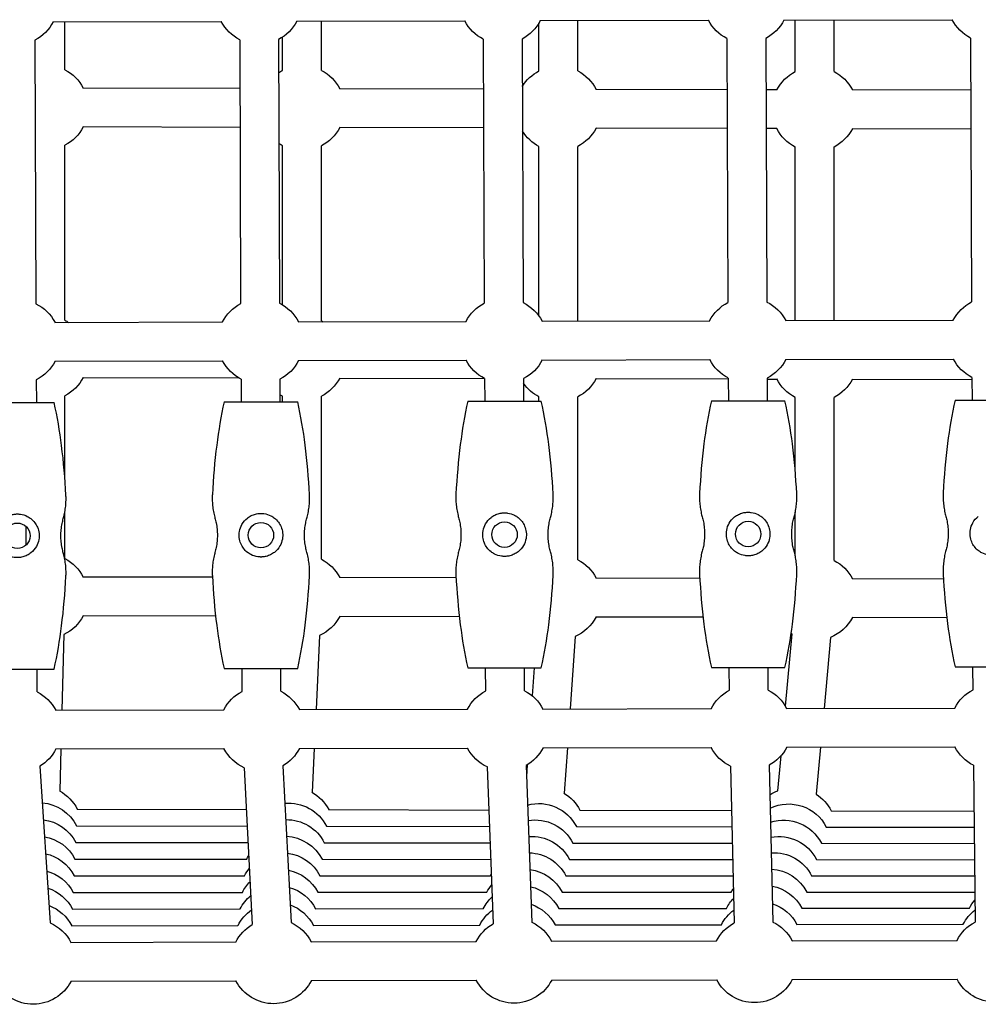
# Model space of a CAD drawing. Units: millimetres. Extents: x -7616 to 4695, y -4715 to 3116.
# Drawn here: x -2988 to -2593, y -691 to -285 of the extents above; entities that cross this region are included whole.
import ezdxf

# ---------------------------------------------------------------- set-up
doc = ezdxf.new("R2010")
doc.units = ezdxf.units.MM
doc.layers.add('BSF_2D', color=254, linetype='Continuous')

# ---------------------------------------------------------------- blocks, each defined once
blk = doc.blocks.new('Berliner_WaggaWagga-01_SON1107_Baldes_2D_Block')
at = {"layer": 'BSF_2D'}
for p, q in [((-2974.61, -285.66), (-2905.26, -285.5)), ((-2969.76, -305.45), (-2969.76, -285.65)), ((-2874.13, -285.43), (-2804.77, -285.26)), ((-2863.95, -305.7), (-2863.95, -285.4)), ((-2774.19, -305.94), (-2774.19, -286.18)), ((-2773.64, -285.19), (-2704.27, -285.03)), ((-2758.19, -305.94), (-2758.19, -285.15)), ((-2673.14, -284.95), (-2603.76, -284.79)), ((-2668.47, -306.18), (-2668.47, -284.94)), ((-2652.47, -306.18), (-2652.47, -284.91)), ((-2879.95, -305.7), (-2879.95, -291.99)), ((-2596.16, -292.35), (-2595.75, -401.22)), ((-2982.13, -293.23), (-2981.72, -401.97)), ((-2897.66, -293.06), (-2897.25, -401.93)), ((-2881.66, -293), (-2881.25, -401.73)), ((-2797.17, -292.82), (-2796.76, -401.69)), ((-2781.17, -292.76), (-2780.76, -401.5)), ((-2696.67, -292.58), (-2696.26, -401.45)), ((-2680.67, -292.53), (-2680.26, -401.26)), ((-2897.58, -313.2), (-2962.2, -313.05)), ((-2797.09, -313.43), (-2856.39, -313.3)), ((-2696.59, -313.66), (-2750.64, -313.54)), ((-2676.02, -313.71), (-2680.59, -313.7)), ((-2596.08, -313.89), (-2644.93, -313.78)), ((-2897.52, -329.2), (-2962.23, -329.05)), ((-2797.03, -329.43), (-2856.43, -329.3)), ((-2696.53, -329.66), (-2750.67, -329.54)), ((-2676.06, -329.71), (-2680.53, -329.7)), ((-2596.02, -329.89), (-2644.97, -329.78)), ((-2969.76, -408.78), (-2969.76, -336.58)), ((-2879.95, -402.43), (-2879.95, -336.82)), ((-2863.95, -409.03), (-2863.95, -336.82)), ((-2774.19, -407.06), (-2774.19, -337.07)), ((-2758.19, -409.15), (-2758.19, -337.07)), ((-2668.47, -408.94), (-2668.47, -337.31)), ((-2652.47, -408.91), (-2652.47, -337.31)), ((-2973.85, -409.66), (-2904.77, -409.5)), ((-2873.37, -409.42), (-2804.29, -409.26)), ((-2772.88, -409.19), (-2703.78, -409.03)), ((-2672.38, -408.95), (-2603.27, -408.79)), ((-2973.81, -425.66), (-2904.74, -425.5)), ((-2873.34, -425.42), (-2804.25, -425.26)), ((-2772.85, -425.19), (-2703.75, -425.03)), ((-2672.35, -424.95), (-2603.24, -424.79)), ((-2981.56, -433.34), (-2981.5, -442.7)), ((-2962.23, -432.39), (-2898.09, -432.53)), ((-2897.09, -433.08), (-2897.03, -442.46)), ((-2881.09, -433.11), (-2881.03, -442.46)), ((-2856.43, -432.63), (-2796.75, -432.77)), ((-2796.6, -432.84), (-2796.54, -442.22)), ((-2780.6, -432.87), (-2780.54, -442.22)), ((-2750.67, -432.87), (-2696.1, -433)), ((-2696.1, -432.61), (-2696.04, -441.99)), ((-2680.1, -432.63), (-2680.04, -441.99)), ((-2680.09, -433.03), (-2676.06, -433.04)), ((-2644.97, -433.12), (-2595.58, -433.23)), ((-2595.59, -432.37), (-2595.53, -441.75)), ((-3004.54, -442.7), (-2974.19, -442.7)), ((-2969.76, -474.07), (-2969.76, -439.91)), ((-2904.06, -442.46), (-2873.72, -442.46)), ((-2879.95, -442.46), (-2879.95, -440.16)), ((-2863.95, -507.36), (-2863.95, -440.16)), ((-2803.58, -442.22), (-2773.23, -442.22)), ((-2774.19, -442.22), (-2774.19, -440.4)), ((-2758.19, -507.61), (-2758.19, -440.4)), ((-2703.07, -441.99), (-2672.73, -441.99)), ((-2668.47, -471.12), (-2668.47, -440.64)), ((-2652.47, -507.85), (-2652.47, -440.64)), ((-2602.56, -441.75), (-2572.22, -441.75)), ((-2969.76, -507.12), (-2969.76, -487.81)), ((-2668.47, -505.98), (-2668.47, -488)), ((-2985.76, -501.51), (-2985.76, -493.88)), ((-2908.9, -514.84), (-2962.2, -514.72)), ((-2808.39, -515.07), (-2856.39, -514.96)), ((-2707.86, -515.3), (-2750.64, -515.21)), ((-2607.32, -515.54), (-2644.93, -515.45)), ((-2907.59, -530.84), (-2962.23, -530.72)), ((-2807.05, -531.08), (-2856.43, -530.96)), ((-2706.49, -531.31), (-2750.67, -531.21)), ((-2605.93, -531.54), (-2644.97, -531.45)), ((-2970.16, -538.39), (-2970.97, -569.65)), ((-2864.7, -538.8), (-2866.17, -569.41)), ((-2759.29, -539.21), (-2761.37, -569.16)), ((-2669.85, -538.15), (-2672.58, -568.01)), ((-2653.92, -539.61), (-2656.6, -568.92)), ((-2803.58, -552.22), (-2773.23, -552.22)), ((-2796.16, -561.69), (-2796.2, -552.22)), ((-2780.16, -561.63), (-2780.2, -552.22)), ((-2776.23, -552.22), (-2777.03, -563.67)), ((-2703.07, -551.99), (-2672.73, -551.99)), ((-2695.66, -561.45), (-2695.7, -551.99)), ((-2679.66, -561.39), (-2679.7, -551.99)), ((-2602.56, -551.75), (-2572.22, -551.75)), ((-2595.15, -561.22), (-2595.18, -551.75)), ((-3004.54, -552.7), (-2974.19, -552.7)), ((-2981.13, -562.1), (-2981.16, -552.7)), ((-2904.06, -552.46), (-2873.72, -552.46)), ((-2896.65, -561.93), (-2896.69, -552.46)), ((-2880.65, -561.87), (-2880.69, -552.46)), ((-2973.52, -569.66), (-2904.17, -569.5)), ((-2873.05, -569.42), (-2803.68, -569.26)), ((-2772.56, -569.19), (-2703.18, -569.02)), ((-2672.06, -568.95), (-2602.67, -568.79)), ((-2672.02, -584.95), (-2602.64, -584.79)), ((-2658.06, -584.92), (-2659.84, -604.35)), ((-2973.48, -585.66), (-2904.13, -585.5)), ((-2971.39, -585.65), (-2971.84, -603.05)), ((-2873.01, -585.42), (-2803.65, -585.26)), ((-2866.93, -585.41), (-2867.8, -603.48)), ((-2772.52, -585.19), (-2703.15, -585.02)), ((-2762.49, -585.16), (-2763.8, -603.91)), ((-2674.46, -588.54), (-2675.77, -602.9)), ((-2980.07, -592.7), (-2975.83, -657.43)), ((-2879.8, -592.59), (-2876.47, -657.3)), ((-2779.53, -592.48), (-2777.1, -657.18)), ((-2779.02, -592.18), (-2779.35, -597.03)), ((-2695.23, -592.74), (-2693.71, -657.44)), ((-2679.24, -592.36), (-2677.71, -657.06)), ((-2594.94, -592.39), (-2594.32, -657.1)), ((-2895.78, -593.42), (-2892.45, -658.13)), ((-2795.51, -593.08), (-2793.08, -657.78)), ((-2964.67, -610.44), (-2894.9, -610.6)), ((-2860.97, -610.68), (-2794.85, -610.83)), ((-2757.3, -610.92), (-2694.8, -611.06)), ((-2653.67, -611.16), (-2594.76, -611.3)), ((-2964.99, -617.32), (-2894.54, -617.45)), ((-2861.86, -617.5), (-2794.59, -617.62)), ((-2758.76, -617.69), (-2694.64, -617.8)), ((-2655.68, -617.87), (-2594.69, -617.97)), ((-2965.31, -624.2), (-2894.19, -624.29)), ((-2862.75, -624.32), (-2794.34, -624.41)), ((-2760.21, -624.45), (-2694.48, -624.53)), ((-2657.69, -624.57), (-2594.63, -624.65)), ((-2965.63, -631.08), (-2894.77, -631.12)), ((-2863.64, -631.15), (-2794.08, -631.19)), ((-2761.67, -631.21), (-2694.32, -631.25)), ((-2659.71, -631.28), (-2594.57, -631.32)), ((-2965.95, -637.94), (-2895.66, -637.96)), ((-2864.54, -637.97), (-2794.25, -637.97)), ((-2763.13, -637.97), (-2694.17, -637.96)), ((-2661.72, -637.97), (-2594.5, -637.98)), ((-2966.28, -644.87), (-2896.56, -644.81)), ((-2865.43, -644.79), (-2795.71, -644.76)), ((-2764.58, -644.74), (-2694.87, -644.71)), ((-2663.75, -644.69), (-2594.44, -644.66)), ((-2966.6, -651.72), (-2897.45, -651.64)), ((-2866.33, -651.61), (-2797.17, -651.53)), ((-2766.04, -651.5), (-2696.89, -651.42)), ((-2665.76, -651.39), (-2596.61, -651.31)), ((-2667.78, -658.09), (-2599.19, -657.98)), ((-2966.93, -658.59), (-2898.35, -658.48)), ((-2867.22, -658.43), (-2798.63, -658.31)), ((-2767.51, -658.26), (-2698.91, -658.15)), ((-2967.25, -665.44), (-2899.24, -665.28)), ((-2868.11, -665.21), (-2800.08, -665.06)), ((-2768.96, -664.99), (-2700.92, -664.84)), ((-2669.79, -664.77), (-2601.75, -664.61)), ((-2967.22, -681.44), (-2899.2, -681.28)), ((-2868.08, -681.21), (-2800.05, -681.06)), ((-2768.92, -680.99), (-2700.88, -680.84)), ((-2669.76, -680.77), (-2601.71, -680.61))]:
    blk.add_line(p, q, dxfattribs=at)
for centre in [(-2989.37, -497.7), (-2888.89, -497.46), (-2788.4, -497.22), (-2687.9, -496.99)]:
    blk.add_circle(centre, 5.25, dxfattribs=at)
at = {"layer": 'BSF_2D', "extrusion": (0, 0, -1)}
for centre, start, end in [((2990.19, -277.7), 207.0207, 242.5827), ((2990.19, -277.7), 207.0207, 242.5827), ((2990.19, -277.7), 207.0207, 242.5827), ((2889.72, -277.46), 296.9884, 332.6625), ((2889.72, -277.46), 296.9884, 332.6625), ((2889.72, -277.46), 296.9884, 332.6625), ((2889.72, -277.46), 207.0385, 242.5827), ((2889.72, -277.46), 207.0385, 242.5827), ((2889.72, -277.46), 207.0385, 242.5827), ((2789.23, -277.23), 296.9884, 332.6625), ((2789.23, -277.23), 296.9884, 332.6625), ((2789.23, -277.23), 296.9884, 332.6625), ((2789.23, -277.23), 207.0521, 242.5827), ((2789.23, -277.23), 207.0521, 242.5827), ((2789.23, -277.23), 207.0521, 242.5827), ((2688.72, -276.99), 296.9884, 332.6625), ((2688.72, -276.99), 296.9884, 332.6625), ((2688.72, -276.99), 296.9884, 332.6625), ((2688.72, -276.99), 207.0616, 242.5827), ((2688.72, -276.99), 207.0616, 242.5827), ((2688.72, -276.99), 207.0616, 242.5827), ((2588.21, -276.75), 296.9884, 332.6625), ((2588.21, -276.75), 296.9884, 332.6625), ((2588.21, -276.75), 296.9884, 332.6625), ((2977.76, -321.02), 117.2029, 152.929), ((2871.95, -321.26), 56.5164, 62.7971), ((2871.95, -321.26), 117.2029, 152.929), ((2766.19, -321.5), 31.5842, 62.7971), ((2766.19, -321.5), 117.2029, 152.929), ((2660.47, -321.75), 27.0976, 62.7971), ((2660.47, -321.75), 117.2029, 152.929), ((2977.76, -321.02), 207.3348, 242.7971), ((2871.95, -321.26), 207.3348, 242.7971), ((2766.19, -321.5), 297.2029, 327.9869), ((2766.19, -321.5), 207.3348, 242.7971), ((2660.47, -321.75), 297.2029, 333.1662), ((2660.47, -321.75), 207.3348, 242.7971), ((2871.95, -321.26), 297.2029, 303.0547), ((2989.39, -417.7), 115.9905, 152.7102), ((2989.39, -417.7), 115.9905, 152.7102), ((2889.19, -417.46), 27.0683, 62.5827), ((2888.92, -417.46), 115.9905, 152.6924), ((2888.92, -417.46), 115.9905, 152.6924), ((2788.7, -417.23), 27.0683, 62.5827), ((2788.43, -417.22), 115.9905, 152.6788), ((2788.43, -417.22), 115.9905, 152.6788), ((2688.2, -416.99), 27.0666, 62.5827), ((2687.93, -416.99), 115.9905, 152.6693), ((2687.93, -416.99), 115.9905, 152.6693), ((2587.69, -416.75), 27.0605, 62.5827), ((2977.76, -424.35), 117.2029, 122.8451), ((2871.95, -424.59), 117.2029, 119.7559), ((2989.39, -417.7), 207.0207, 243.418), ((2989.39, -417.7), 207.0207, 243.418), ((2889.19, -417.46), 296.8258, 332.6625), ((2888.92, -417.46), 207.0385, 243.418), ((2888.92, -417.46), 207.0385, 243.418), ((2788.7, -417.23), 296.8258, 332.6625), ((2788.43, -417.22), 207.0521, 243.418), ((2788.43, -417.22), 207.0521, 243.418), ((2688.2, -416.99), 296.8258, 332.6643), ((2687.93, -416.99), 207.0616, 243.418), ((2687.93, -416.99), 207.0616, 243.418), ((2587.69, -416.75), 296.8258, 332.6704), ((2977.76, -424.35), 207.3348, 242.7971), ((2871.95, -424.59), 207.3348, 242.7971), ((2766.19, -424.84), 207.3348, 242.7971), ((2660.47, -425.08), 297.2029, 333.1662), ((2660.47, -425.08), 207.3348, 242.7971), ((2766.19, -424.84), 297.2029, 325.369), ((2871.95, -424.59), 297.2029, 301.3115), ((2977.76, -522.68), 117.2029, 152.929), ((2977.76, -522.68), 117.2029, 152.929), ((2977.76, -522.68), 117.2029, 152.929), ((2871.95, -522.93), 117.2029, 152.929), ((2871.95, -522.93), 117.2029, 152.929), ((2871.95, -522.93), 117.2029, 152.929), ((2766.19, -523.17), 117.2029, 152.929), ((2766.19, -523.17), 117.2029, 152.929), ((2766.19, -523.17), 117.2029, 152.929), ((2660.47, -523.41), 117.2029, 152.929), ((2660.47, -523.41), 117.2029, 152.929), ((2660.47, -523.41), 117.2029, 152.929), ((2977.76, -522.68), 207.3348, 244.2778), ((2977.76, -522.68), 207.3348, 244.2778), ((2977.76, -522.68), 207.3348, 244.2778), ((2871.95, -522.93), 207.3348, 245.5363), ((2871.95, -522.93), 207.3348, 245.5363), ((2871.95, -522.93), 207.3348, 245.5363), ((2766.19, -523.17), 207.3348, 246.784), ((2766.19, -523.17), 207.3348, 246.784), ((2766.19, -523.17), 207.3348, 246.784), ((2660.47, -523.41), 207.3348, 248.018), ((2660.47, -523.41), 207.3348, 248.018), ((2660.47, -523.41), 207.3348, 248.018), ((2660.47, -523.41), 302.4238, 303.6633), ((2660.47, -523.41), 302.4238, 303.6633), ((2660.47, -523.41), 302.4238, 303.6633), ((2989.07, -577.7), 116.9884, 152.7102), ((2989.07, -577.7), 116.9884, 152.7102), ((2989.07, -577.7), 116.9884, 152.7102), ((2888.59, -577.46), 27.0683, 62.5827), ((2888.59, -577.46), 27.0683, 62.5827), ((2888.59, -577.46), 27.0683, 62.5827), ((2888.59, -577.46), 116.9884, 152.6924), ((2888.59, -577.46), 116.9884, 152.6924), ((2888.59, -577.46), 116.9884, 152.6924), ((2788.1, -577.22), 27.0683, 62.5827), ((2788.1, -577.22), 27.0683, 62.5827), ((2788.1, -577.22), 27.0683, 62.5827), ((2788.1, -577.22), 116.9884, 152.6788), ((2788.1, -577.22), 116.9884, 152.6788), ((2788.1, -577.22), 116.9884, 152.6788), ((2687.6, -576.99), 27.0683, 62.5827), ((2687.6, -576.99), 27.0683, 62.5827), ((2687.6, -576.99), 27.0683, 62.5827), ((2687.6, -576.99), 116.9884, 152.6693), ((2687.6, -576.99), 116.9884, 152.6693), ((2687.6, -576.99), 116.9884, 152.6693), ((2587.09, -576.75), 27.0683, 62.5827), ((2587.09, -576.75), 27.0683, 62.5827), ((2587.09, -576.75), 27.0683, 62.5827), ((2587.09, -576.75), 296.5868, 332.6625), ((2587.09, -576.75), 296.5868, 332.6625), ((2587.09, -576.75), 296.5868, 332.6625), ((2989.07, -577.7), 207.0207, 239.1291), ((2989.07, -577.7), 207.0207, 239.1291), ((2989.07, -577.7), 207.0207, 239.1291), ((2888.59, -577.46), 294.1818, 332.6625), ((2888.59, -577.46), 294.1818, 332.6625), ((2888.59, -577.46), 294.1818, 332.6625), ((2888.59, -577.46), 207.0385, 239.9219), ((2888.59, -577.46), 207.0385, 239.9219), ((2888.59, -577.46), 207.0385, 239.9219), ((2788.1, -577.22), 294.983, 332.6625), ((2788.1, -577.22), 294.983, 332.6625), ((2788.1, -577.22), 294.983, 332.6625), ((2788.1, -577.22), 207.0521, 240.7161), ((2788.1, -577.22), 207.0521, 240.7161), ((2788.1, -577.22), 207.0521, 240.7161), ((2687.6, -576.99), 295.7847, 332.6625), ((2687.6, -576.99), 295.7847, 332.6625), ((2687.6, -576.99), 295.7847, 332.6625), ((2687.6, -576.99), 207.0616, 241.5115), ((2687.6, -576.99), 207.0616, 241.5115), ((2687.6, -576.99), 207.0616, 241.5115), ((2980.24, -618.4), 118.2549, 152.9299), ((2980.24, -618.4), 118.2549, 152.9299), ((2980.24, -618.4), 118.2549, 152.9299), ((2876.53, -618.64), 119.5695, 152.9299), ((2876.53, -618.64), 119.5695, 152.9299), ((2876.53, -618.64), 119.5695, 152.9299), ((2772.86, -618.88), 120.887, 152.9299), ((2772.86, -618.88), 120.887, 152.9299), ((2772.86, -618.88), 120.887, 152.9299), ((2669.22, -619.12), 56.2245, 68.2432), ((2669.22, -619.12), 56.2245, 68.2432), ((2669.22, -619.12), 56.2245, 68.2432), ((2669.22, -619.12), 122.1987, 152.9299), ((2669.22, -619.12), 122.1987, 152.9299), ((2669.22, -619.12), 122.1987, 152.9299), ((2980.56, -625.29), 94.8526, 152.8991), ((2877.42, -625.48), 84.8075, 152.8986), ((2774.32, -625.66), 74.7689, 152.8981), ((2671.24, -625.84), 64.3251, 152.8976), ((2673.25, -632.55), 71.9302, 152.8655), ((2980.88, -632.18), 97.4109, 152.8671), ((2878.32, -632.31), 88.8737, 152.8665), ((2775.77, -632.43), 80.4598, 152.866), ((2777.23, -639.2), 86.0785, 152.8338), ((2675.27, -639.27), 79.2426, 152.8333), ((2981.2, -639.07), 99.9919, 152.8348), ((2879.21, -639.14), 92.9492, 152.8343), ((2981.52, -645.94), 102.5943, 152.8126), ((2880.1, -645.96), 97.0546, 152.8016), ((2778.69, -645.97), 91.6794, 152.7915), ((2677.28, -645.96), 86.3834, 152.8101), ((2879.21, -639.14), 27.2223, 32.8053), ((2981.84, -652.88), 105.2619, 152.7506), ((2880.1, -645.96), 27.2105, 39.2701), ((2880.99, -652.8), 101.2151, 152.7697), ((2778.69, -645.97), 27.1949, 29.9097), ((2780.14, -652.75), 97.3227, 152.7694), ((2679.3, -652.7), 93.5344, 152.769), ((2880.99, -652.8), 27.1543, 45.0157), ((2780.14, -652.75), 27.1735, 39.2852), ((2982.16, -659.73), 107.9345, 152.7409), ((2881.88, -659.62), 105.4492, 152.7359), ((2781.6, -659.52), 103.0511, 152.7346), ((2679.3, -652.7), 27.1671, 32.641), ((2681.32, -659.41), 100.7273, 152.7342), ((2881.88, -659.62), 27.1414, 50.2764), ((2781.6, -659.52), 27.1409, 47.1516), ((2783.06, -666.29), 108.9458, 152.7038), ((2681.32, -659.41), 27.1401, 43.8168), ((2683.33, -666.12), 108.1302, 152.7005), ((2581.04, -659.3), 27.1362, 40.2022), ((2982.48, -666.62), 110.6737, 152.7225), ((2882.77, -666.45), 27.1076, 55.2004), ((2882.77, -666.45), 109.7929, 152.7111), ((2783.06, -666.29), 27.1071, 54.1836), ((2683.33, -666.12), 27.1067, 53.1431), ((2583.61, -665.95), 27.1062, 52.0756), ((2982.8, -673.47), 113.4583, 152.7141), ((2982.8, -673.47), 113.4583, 152.7141), ((2982.8, -673.47), 113.4583, 152.7141), ((2883.66, -673.25), 114.2547, 152.6966), ((2883.66, -673.25), 114.2547, 152.6966), ((2883.66, -673.25), 114.2547, 152.6966), ((2784.51, -673.02), 27.0739, 60.6466), ((2784.51, -673.02), 27.0739, 60.6466), ((2784.51, -673.02), 27.0739, 60.6466), ((2784.51, -673.02), 115.0524, 152.6832), ((2784.51, -673.02), 115.0524, 152.6832), ((2784.51, -673.02), 115.0524, 152.6832), ((2685.34, -672.8), 27.0739, 61.4452), ((2685.34, -672.8), 27.0739, 61.4452), ((2685.34, -672.8), 27.0739, 61.4452), ((2685.34, -672.8), 115.851, 152.6741), ((2685.34, -672.8), 115.851, 152.6741), ((2685.34, -672.8), 115.851, 152.6741), ((2586.17, -672.58), 27.0739, 62.2443), ((2586.17, -672.58), 27.0739, 62.2443), ((2586.17, -672.58), 27.0739, 62.2443), ((2883.66, -673.25), 27.0739, 59.849), ((2883.66, -673.25), 27.0739, 59.849), ((2883.66, -673.25), 27.0739, 59.849), ((2982.8, -673.47), 207.0278, 332.6681), ((2982.8, -673.47), 207.0278, 332.6681), ((2982.8, -673.47), 207.0278, 332.6681), ((2883.66, -673.25), 207.0454, 332.6681), ((2883.66, -673.25), 207.0454, 332.6681), ((2883.66, -673.25), 207.0454, 332.6681), ((2784.51, -673.02), 207.0587, 332.6681), ((2784.51, -673.02), 207.0587, 332.6681), ((2784.51, -673.02), 207.0587, 332.6681), ((2685.34, -672.8), 207.0679, 332.6681), ((2685.34, -672.8), 207.0679, 332.6681), ((2685.34, -672.8), 207.0679, 332.6681), ((2586.17, -672.58), 207.0729, 332.6681), ((2586.17, -672.58), 207.0729, 332.6681), ((2586.17, -672.58), 207.0729, 332.6681)]:
    blk.add_arc(centre, 17.5, start, end, dxfattribs=at)
at = {"layer": 'BSF_2D'}
for points, knots in [([(-2969.33, -480.91), (-2969.68, -474.13), (-2970.27, -467.24), (-2971.88, -454.59), (-2972.88, -448.5), (-2974.19, -442.7)], [-38.1421, -38.1421, -38.1421, -38.1421, -17.848403, -17.848403, 0, 0, 0, 0]), ([(-2904.06, -442.46), (-2905.38, -448.26), (-2906.38, -454.36), (-2907.99, -467), (-2908.58, -473.89), (-2908.93, -480.68)], [-38.306077, -38.306077, -38.306077, -38.306077, -20.379413, -20.379413, 0, 0, 0, 0]), ([(-2868.85, -480.68), (-2869.21, -473.89), (-2869.79, -467), (-2871.4, -454.36), (-2872.41, -448.26), (-2873.72, -442.46)], [-38.1421, -38.1421, -38.1421, -38.1421, -17.848403, -17.848403, 0, 0, 0, 0]), ([(-2803.58, -442.22), (-2804.89, -448.03), (-2805.89, -454.12), (-2807.5, -466.77), (-2808.09, -473.66), (-2808.44, -480.44)], [-38.306077, -38.306077, -38.306077, -38.306077, -20.379413, -20.379413, 0, 0, 0, 0]), ([(-2768.36, -480.44), (-2768.72, -473.66), (-2769.3, -466.77), (-2770.91, -454.12), (-2771.92, -448.03), (-2773.23, -442.22)], [-38.1421, -38.1421, -38.1421, -38.1421, -17.848403, -17.848403, 0, 0, 0, 0]), ([(-2703.07, -441.99), (-2704.39, -447.79), (-2705.39, -453.89), (-2707, -466.53), (-2707.59, -473.42), (-2707.94, -480.21)], [-38.306077, -38.306077, -38.306077, -38.306077, -20.379413, -20.379413, 0, 0, 0, 0]), ([(-2667.86, -480.21), (-2668.22, -473.42), (-2668.8, -466.53), (-2670.41, -453.88), (-2671.41, -447.79), (-2672.73, -441.99)], [-38.1421, -38.1421, -38.1421, -38.1421, -17.848403, -17.848403, 0, 0, 0, 0]), ([(-2602.56, -441.75), (-2603.88, -447.56), (-2604.88, -453.65), (-2606.49, -466.3), (-2607.08, -473.19), (-2607.43, -479.97)], [-38.306077, -38.306077, -38.306077, -38.306077, -20.379413, -20.379413, 0, 0, 0, 0]), ([(-2970.41, -490.63), (-2970.33, -490.35), (-2970.26, -490.05), (-2969.98, -488.97), (-2969.81, -488.15), (-2969.54, -486.5), (-2969.44, -485.67), (-2969.31, -484.04), (-2969.28, -483.24), (-2969.28, -481.97), (-2969.3, -481.45), (-2969.33, -480.91)], [96.531889, 96.531889, 96.531889, 96.531889, 97.383296, 97.383296, 99.673152, 99.673152, 101.963007, 101.963007, 104.252863, 104.252863, 105.777008, 105.777008, 105.777008, 105.777008]), ([(-2908.93, -480.68), (-2908.96, -481.21), (-2908.97, -481.74), (-2908.97, -483.01), (-2908.95, -483.81), (-2908.82, -485.44), (-2908.72, -486.27), (-2908.45, -487.91), (-2908.28, -488.73), (-2908, -489.82), (-2907.93, -490.11), (-2907.84, -490.4)], [33.226809, 33.226809, 33.226809, 33.226809, 34.750954, 34.750954, 37.04081, 37.04081, 39.330665, 39.330665, 41.620521, 41.620521, 42.471928, 42.471928, 42.471928, 42.471928]), ([(-2869.94, -490.4), (-2869.86, -490.11), (-2869.78, -489.82), (-2869.51, -488.73), (-2869.34, -487.91), (-2869.07, -486.27), (-2868.97, -485.44), (-2868.84, -483.81), (-2868.81, -483.01), (-2868.81, -481.74), (-2868.82, -481.21), (-2868.85, -480.68)], [96.531889, 96.531889, 96.531889, 96.531889, 97.383296, 97.383296, 99.673152, 99.673152, 101.963007, 101.963007, 104.252863, 104.252863, 105.777008, 105.777008, 105.777008, 105.777008]), ([(-2808.44, -480.44), (-2808.47, -480.98), (-2808.49, -481.5), (-2808.49, -482.77), (-2808.46, -483.57), (-2808.33, -485.2), (-2808.23, -486.03), (-2807.96, -487.68), (-2807.79, -488.49), (-2807.51, -489.58), (-2807.44, -489.87), (-2807.36, -490.16)], [33.226809, 33.226809, 33.226809, 33.226809, 34.750954, 34.750954, 37.04081, 37.04081, 39.330665, 39.330665, 41.620521, 41.620521, 42.471928, 42.471928, 42.471928, 42.471928]), ([(-2769.45, -490.16), (-2769.37, -489.87), (-2769.29, -489.58), (-2769.02, -488.49), (-2768.85, -487.68), (-2768.58, -486.03), (-2768.48, -485.2), (-2768.35, -483.57), (-2768.32, -482.77), (-2768.32, -481.5), (-2768.33, -480.98), (-2768.36, -480.44)], [96.531889, 96.531889, 96.531889, 96.531889, 97.383296, 97.383296, 99.673152, 99.673152, 101.963007, 101.963007, 104.252863, 104.252863, 105.777008, 105.777008, 105.777008, 105.777008]), ([(-2707.94, -480.21), (-2707.97, -480.74), (-2707.98, -481.26), (-2707.98, -482.54), (-2707.95, -483.33), (-2707.82, -484.96), (-2707.72, -485.79), (-2707.45, -487.44), (-2707.28, -488.26), (-2707.01, -489.35), (-2706.93, -489.64), (-2706.85, -489.92)], [33.226809, 33.226809, 33.226809, 33.226809, 34.750954, 34.750954, 37.04081, 37.04081, 39.330665, 39.330665, 41.620521, 41.620521, 42.471928, 42.471928, 42.471928, 42.471928]), ([(-2668.95, -489.92), (-2668.87, -489.64), (-2668.79, -489.35), (-2668.52, -488.26), (-2668.35, -487.44), (-2668.08, -485.79), (-2667.98, -484.96), (-2667.85, -483.33), (-2667.82, -482.54), (-2667.82, -481.26), (-2667.83, -480.74), (-2667.86, -480.21)], [96.531889, 96.531889, 96.531889, 96.531889, 97.383296, 97.383296, 99.673152, 99.673152, 101.963007, 101.963007, 104.252863, 104.252863, 105.777008, 105.777008, 105.777008, 105.777008]), ([(-2607.43, -479.97), (-2607.46, -480.5), (-2607.47, -481.03), (-2607.47, -482.3), (-2607.44, -483.1), (-2607.31, -484.73), (-2607.21, -485.56), (-2606.94, -487.2), (-2606.77, -488.02), (-2606.5, -489.11), (-2606.42, -489.4), (-2606.34, -489.69)], [33.226809, 33.226809, 33.226809, 33.226809, 34.750954, 34.750954, 37.04081, 37.04081, 39.330665, 39.330665, 41.620521, 41.620521, 42.471928, 42.471928, 42.471928, 42.471928]), ([(-2994.94, -490.63), (-2994.46, -490.25), (-2993.94, -489.92), (-2992.81, -489.36), (-2992.21, -489.13), (-2991.28, -488.9), (-2990.99, -488.84), (-2990.44, -488.76), (-2990.19, -488.73), (-2989.81, -488.71), (-2989.68, -488.7), (-2989.43, -488.7), (-2989.32, -488.7), (-2989.07, -488.7), (-2988.94, -488.71), (-2988.58, -488.73), (-2988.35, -488.75), (-2987.1, -488.93), (-2986.14, -489.24), (-2984.73, -489.96), (-2984.24, -490.28), (-2983.79, -490.63)], [-12.435417, -12.435417, -12.435417, -12.435417, -10.445724, -10.445724, -8.469557, -8.469557, -7.549486, -7.549486, -6.804949, -6.804949, -6.399169, -6.399169, -6.060115, -6.060115, -5.660746, -5.660746, -4.964669, -4.964669, -1.866206, -1.866206, 0, 0, 0, 0]), ([(-2983.79, -490.63), (-2983.17, -491.12), (-2982.63, -491.68), (-2981.73, -492.89), (-2981.36, -493.52), (-2980.74, -494.98), (-2980.52, -495.82), (-2980.33, -497.56), (-2980.35, -498.43), (-2980.69, -500.31), (-2981.05, -501.27), (-2982.11, -503.15), (-2982.88, -504.04), (-2983.79, -504.76)], [-17.239357, -17.239357, -17.239357, -17.239357, -14.674547, -14.674547, -12.306006, -12.306006, -9.635166, -9.635166, -6.997866, -6.997866, -3.792159, -3.792159, 0, 0, 0, 0]), ([(-2970.41, -504.76), (-2970.6, -504.11), (-2970.76, -503.44), (-2971.06, -501.91), (-2971.19, -501.04), (-2971.36, -499.34), (-2971.39, -498.5), (-2971.39, -496.89), (-2971.36, -496.06), (-2971.19, -494.35), (-2971.06, -493.48), (-2970.76, -491.95), (-2970.6, -491.28), (-2970.41, -490.63)], [70.322933, 70.322933, 70.322933, 70.322933, 72.212102, 72.212102, 74.617908, 74.617908, 77.023713, 77.023713, 79.429519, 79.429519, 81.835324, 81.835324, 83.724493, 83.724493, 83.724493, 83.724493]), ([(-2907.84, -490.4), (-2907.66, -491.05), (-2907.5, -491.72), (-2907.19, -493.25), (-2907.07, -494.11), (-2906.9, -495.82), (-2906.86, -496.66), (-2906.86, -498.26), (-2906.9, -499.1), (-2907.07, -500.81), (-2907.19, -501.67), (-2907.5, -503.2), (-2907.66, -503.87), (-2907.84, -504.53)], [70.322933, 70.322933, 70.322933, 70.322933, 72.212102, 72.212102, 74.617908, 74.617908, 77.023713, 77.023713, 79.429519, 79.429519, 81.835324, 81.835324, 83.724493, 83.724493, 83.724493, 83.724493]), ([(-2894.47, -504.53), (-2895.09, -504.04), (-2895.63, -503.47), (-2896.53, -502.27), (-2896.9, -501.63), (-2897.52, -500.17), (-2897.74, -499.34), (-2897.93, -497.6), (-2897.9, -496.73), (-2897.57, -494.85), (-2897.21, -493.89), (-2896.15, -492.01), (-2895.38, -491.12), (-2894.47, -490.4)], [-17.239357, -17.239357, -17.239357, -17.239357, -14.674547, -14.674547, -12.306006, -12.306006, -9.635166, -9.635166, -6.997866, -6.997866, -3.792159, -3.792159, 0, 0, 0, 0]), ([(-2894.47, -490.4), (-2893.99, -490.02), (-2893.46, -489.68), (-2892.33, -489.12), (-2891.73, -488.9), (-2890.81, -488.66), (-2890.51, -488.6), (-2889.97, -488.52), (-2889.72, -488.5), (-2889.34, -488.47), (-2889.2, -488.47), (-2888.96, -488.46), (-2888.84, -488.46), (-2888.6, -488.46), (-2888.47, -488.47), (-2888.1, -488.49), (-2887.87, -488.52), (-2886.63, -488.69), (-2885.66, -489), (-2884.26, -489.72), (-2883.77, -490.04), (-2883.32, -490.4)], [-12.435417, -12.435417, -12.435417, -12.435417, -10.445724, -10.445724, -8.469557, -8.469557, -7.549486, -7.549486, -6.804949, -6.804949, -6.399169, -6.399169, -6.060115, -6.060115, -5.660746, -5.660746, -4.964669, -4.964669, -1.866206, -1.866206, 0, 0, 0, 0]), ([(-2883.32, -490.4), (-2882.7, -490.88), (-2882.15, -491.45), (-2881.25, -492.65), (-2880.88, -493.29), (-2880.27, -494.75), (-2880.05, -495.58), (-2879.85, -497.33), (-2879.88, -498.19), (-2880.22, -500.07), (-2880.57, -501.04), (-2881.64, -502.91), (-2882.4, -503.8), (-2883.32, -504.53)], [-17.239357, -17.239357, -17.239357, -17.239357, -14.674547, -14.674547, -12.306006, -12.306006, -9.635166, -9.635166, -6.997866, -6.997866, -3.792159, -3.792159, 0, 0, 0, 0]), ([(-2869.94, -504.53), (-2870.13, -503.87), (-2870.29, -503.2), (-2870.59, -501.67), (-2870.72, -500.81), (-2870.88, -499.1), (-2870.92, -498.26), (-2870.92, -496.66), (-2870.88, -495.82), (-2870.72, -494.11), (-2870.59, -493.25), (-2870.29, -491.72), (-2870.13, -491.05), (-2869.94, -490.4)], [70.322933, 70.322933, 70.322933, 70.322933, 72.212102, 72.212102, 74.617908, 74.617908, 77.023713, 77.023713, 79.429519, 79.429519, 81.835324, 81.835324, 83.724493, 83.724493, 83.724493, 83.724493]), ([(-2807.36, -490.16), (-2807.17, -490.81), (-2807.01, -491.48), (-2806.7, -493.01), (-2806.58, -493.88), (-2806.41, -495.58), (-2806.38, -496.42), (-2806.38, -498.03), (-2806.41, -498.87), (-2806.58, -500.57), (-2806.7, -501.44), (-2807.01, -502.97), (-2807.17, -503.64), (-2807.36, -504.29)], [70.322933, 70.322933, 70.322933, 70.322933, 72.212102, 72.212102, 74.617908, 74.617908, 77.023713, 77.023713, 79.429519, 79.429519, 81.835324, 81.835324, 83.724493, 83.724493, 83.724493, 83.724493]), ([(-2793.98, -504.29), (-2794.6, -503.8), (-2795.14, -503.24), (-2796.04, -502.04), (-2796.41, -501.4), (-2797.03, -499.94), (-2797.25, -499.1), (-2797.44, -497.36), (-2797.42, -496.5), (-2797.08, -494.61), (-2796.72, -493.65), (-2795.66, -491.77), (-2794.89, -490.88), (-2793.98, -490.16)], [-17.239357, -17.239357, -17.239357, -17.239357, -14.674547, -14.674547, -12.306006, -12.306006, -9.635166, -9.635166, -6.997866, -6.997866, -3.792159, -3.792159, 0, 0, 0, 0]), ([(-2793.98, -490.16), (-2793.5, -489.78), (-2792.97, -489.45), (-2791.84, -488.88), (-2791.24, -488.66), (-2790.32, -488.43), (-2790.02, -488.37), (-2789.48, -488.29), (-2789.23, -488.26), (-2788.85, -488.23), (-2788.72, -488.23), (-2788.47, -488.22), (-2788.35, -488.22), (-2788.11, -488.23), (-2787.98, -488.23), (-2787.61, -488.26), (-2787.38, -488.28), (-2786.14, -488.45), (-2785.17, -488.77), (-2783.77, -489.49), (-2783.28, -489.81), (-2782.83, -490.16)], [-12.435417, -12.435417, -12.435417, -12.435417, -10.445724, -10.445724, -8.469557, -8.469557, -7.549486, -7.549486, -6.804949, -6.804949, -6.399169, -6.399169, -6.060115, -6.060115, -5.660746, -5.660746, -4.964669, -4.964669, -1.866206, -1.866206, 0, 0, 0, 0]), ([(-2782.83, -490.16), (-2782.21, -490.65), (-2781.66, -491.21), (-2780.76, -492.41), (-2780.39, -493.05), (-2779.78, -494.51), (-2779.56, -495.35), (-2779.36, -497.09), (-2779.39, -497.95), (-2779.73, -499.84), (-2780.08, -500.8), (-2781.15, -502.68), (-2781.91, -503.57), (-2782.83, -504.29)], [-17.239357, -17.239357, -17.239357, -17.239357, -14.674547, -14.674547, -12.306006, -12.306006, -9.635166, -9.635166, -6.997866, -6.997866, -3.792159, -3.792159, 0, 0, 0, 0]), ([(-2769.45, -504.29), (-2769.64, -503.64), (-2769.8, -502.97), (-2770.1, -501.44), (-2770.23, -500.57), (-2770.39, -498.87), (-2770.43, -498.03), (-2770.43, -496.42), (-2770.39, -495.58), (-2770.23, -493.88), (-2770.1, -493.01), (-2769.8, -491.48), (-2769.64, -490.81), (-2769.45, -490.16)], [70.322933, 70.322933, 70.322933, 70.322933, 72.212102, 72.212102, 74.617908, 74.617908, 77.023713, 77.023713, 79.429519, 79.429519, 81.835324, 81.835324, 83.724493, 83.724493, 83.724493, 83.724493]), ([(-2706.85, -489.92), (-2706.67, -490.58), (-2706.51, -491.24), (-2706.2, -492.78), (-2706.08, -493.64), (-2705.91, -495.35), (-2705.87, -496.19), (-2705.87, -497.79), (-2705.91, -498.63), (-2706.08, -500.34), (-2706.2, -501.2), (-2706.51, -502.73), (-2706.67, -503.4), (-2706.85, -504.05)], [70.322933, 70.322933, 70.322933, 70.322933, 72.212102, 72.212102, 74.617908, 74.617908, 77.023713, 77.023713, 79.429519, 79.429519, 81.835324, 81.835324, 83.724493, 83.724493, 83.724493, 83.724493]), ([(-2693.48, -504.05), (-2694.09, -503.57), (-2694.64, -503), (-2695.54, -501.8), (-2695.91, -501.16), (-2696.52, -499.7), (-2696.75, -498.87), (-2696.94, -497.12), (-2696.91, -496.26), (-2696.58, -494.37), (-2696.22, -493.41), (-2695.16, -491.54), (-2694.39, -490.64), (-2693.48, -489.92)], [-17.239357, -17.239357, -17.239357, -17.239357, -14.674547, -14.674547, -12.306006, -12.306006, -9.635166, -9.635166, -6.997866, -6.997866, -3.792159, -3.792159, 0, 0, 0, 0]), ([(-2693.48, -489.92), (-2693, -489.55), (-2692.47, -489.21), (-2691.34, -488.65), (-2690.74, -488.42), (-2689.82, -488.19), (-2689.52, -488.13), (-2688.98, -488.05), (-2688.73, -488.02), (-2688.35, -488), (-2688.21, -487.99), (-2687.97, -487.99), (-2687.85, -487.99), (-2687.61, -487.99), (-2687.47, -488), (-2687.11, -488.02), (-2686.88, -488.04), (-2685.64, -488.22), (-2684.67, -488.53), (-2683.27, -489.25), (-2682.78, -489.57), (-2682.33, -489.92)], [-12.435417, -12.435417, -12.435417, -12.435417, -10.445724, -10.445724, -8.469557, -8.469557, -7.549486, -7.549486, -6.804949, -6.804949, -6.399169, -6.399169, -6.060115, -6.060115, -5.660746, -5.660746, -4.964669, -4.964669, -1.866206, -1.866206, 0, 0, 0, 0]), ([(-2682.33, -489.92), (-2681.71, -490.41), (-2681.16, -490.97), (-2680.26, -492.18), (-2679.89, -492.82), (-2679.28, -494.28), (-2679.06, -495.11), (-2678.86, -496.85), (-2678.89, -497.72), (-2679.23, -499.6), (-2679.58, -500.56), (-2680.65, -502.44), (-2681.41, -503.33), (-2682.33, -504.05)], [-17.239357, -17.239357, -17.239357, -17.239357, -14.674547, -14.674547, -12.306006, -12.306006, -9.635166, -9.635166, -6.997866, -6.997866, -3.792159, -3.792159, 0, 0, 0, 0]), ([(-2668.95, -504.05), (-2669.13, -503.4), (-2669.29, -502.73), (-2669.6, -501.2), (-2669.73, -500.34), (-2669.89, -498.63), (-2669.93, -497.79), (-2669.93, -496.19), (-2669.89, -495.35), (-2669.73, -493.64), (-2669.6, -492.78), (-2669.29, -491.24), (-2669.13, -490.58), (-2668.95, -489.92)], [70.322933, 70.322933, 70.322933, 70.322933, 72.212102, 72.212102, 74.617908, 74.617908, 77.023713, 77.023713, 79.429519, 79.429519, 81.835324, 81.835324, 83.724493, 83.724493, 83.724493, 83.724493]), ([(-2606.34, -489.69), (-2606.16, -490.34), (-2606, -491.01), (-2605.69, -492.54), (-2605.57, -493.41), (-2605.4, -495.11), (-2605.36, -495.95), (-2605.36, -497.55), (-2605.4, -498.39), (-2605.57, -500.1), (-2605.69, -500.97), (-2606, -502.5), (-2606.16, -503.16), (-2606.34, -503.82)], [70.322933, 70.322933, 70.322933, 70.322933, 72.212102, 72.212102, 74.617908, 74.617908, 77.023713, 77.023713, 79.429519, 79.429519, 81.835324, 81.835324, 83.724493, 83.724493, 83.724493, 83.724493]), ([(-2592.97, -503.82), (-2593.58, -503.33), (-2594.13, -502.77), (-2595.03, -501.56), (-2595.4, -500.93), (-2596.01, -499.46), (-2596.24, -498.63), (-2596.43, -496.89), (-2596.4, -496.02), (-2596.07, -494.14), (-2595.71, -493.18), (-2594.65, -491.3), (-2593.88, -490.41), (-2592.97, -489.69)], [-17.239357, -17.239357, -17.239357, -17.239357, -14.674547, -14.674547, -12.306006, -12.306006, -9.635166, -9.635166, -6.997866, -6.997866, -3.792159, -3.792159, 0, 0, 0, 0]), ([(-2983.79, -504.76), (-2984.27, -505.14), (-2984.8, -505.48), (-2985.93, -506.04), (-2986.53, -506.26), (-2987.45, -506.5), (-2987.75, -506.55), (-2988.29, -506.64), (-2988.54, -506.66), (-2988.92, -506.69), (-2989.05, -506.69), (-2989.3, -506.7), (-2989.42, -506.7), (-2989.66, -506.69), (-2989.79, -506.69), (-2990.16, -506.66), (-2990.39, -506.64), (-2991.63, -506.47), (-2992.6, -506.15), (-2994, -505.43), (-2994.49, -505.12), (-2994.94, -504.76)], [-12.435417, -12.435417, -12.435417, -12.435417, -10.445724, -10.445724, -8.469557, -8.469557, -7.549486, -7.549486, -6.804949, -6.804949, -6.399169, -6.399169, -6.060115, -6.060115, -5.660746, -5.660746, -4.964669, -4.964669, -1.866206, -1.866206, 0, 0, 0, 0]), ([(-2969.33, -514.48), (-2969.3, -513.95), (-2969.28, -513.42), (-2969.28, -512.15), (-2969.31, -511.35), (-2969.44, -509.72), (-2969.54, -508.89), (-2969.81, -507.24), (-2969.98, -506.43), (-2970.26, -505.34), (-2970.33, -505.05), (-2970.41, -504.76)], [102.728717, 102.728717, 102.728717, 102.728717, 104.252863, 104.252863, 106.542718, 106.542718, 108.832574, 108.832574, 111.122429, 111.122429, 111.973837, 111.973837, 111.973837, 111.973837]), ([(-2907.84, -504.53), (-2907.93, -504.81), (-2908, -505.1), (-2908.28, -506.19), (-2908.45, -507.01), (-2908.72, -508.66), (-2908.82, -509.49), (-2908.95, -511.11), (-2908.97, -511.91), (-2908.97, -513.19), (-2908.96, -513.71), (-2908.93, -514.24)], [27.02998, 27.02998, 27.02998, 27.02998, 27.881388, 27.881388, 30.171243, 30.171243, 32.461099, 32.461099, 34.750954, 34.750954, 36.2751, 36.2751, 36.2751, 36.2751]), ([(-2883.32, -504.53), (-2883.8, -504.9), (-2884.32, -505.24), (-2885.45, -505.8), (-2886.05, -506.03), (-2886.98, -506.26), (-2887.27, -506.32), (-2887.82, -506.4), (-2888.06, -506.43), (-2888.45, -506.45), (-2888.58, -506.46), (-2888.83, -506.46), (-2888.94, -506.46), (-2889.19, -506.46), (-2889.32, -506.45), (-2889.68, -506.43), (-2889.91, -506.41), (-2891.16, -506.23), (-2892.12, -505.92), (-2893.53, -505.2), (-2894.02, -504.88), (-2894.47, -504.53)], [-12.435417, -12.435417, -12.435417, -12.435417, -10.445724, -10.445724, -8.469557, -8.469557, -7.549486, -7.549486, -6.804949, -6.804949, -6.399169, -6.399169, -6.060115, -6.060115, -5.660746, -5.660746, -4.964669, -4.964669, -1.866206, -1.866206, 0, 0, 0, 0]), ([(-2868.85, -514.24), (-2868.82, -513.71), (-2868.81, -513.19), (-2868.81, -511.91), (-2868.84, -511.11), (-2868.97, -509.49), (-2869.07, -508.66), (-2869.34, -507.01), (-2869.51, -506.19), (-2869.78, -505.1), (-2869.86, -504.81), (-2869.94, -504.53)], [102.728717, 102.728717, 102.728717, 102.728717, 104.252863, 104.252863, 106.542718, 106.542718, 108.832574, 108.832574, 111.122429, 111.122429, 111.973837, 111.973837, 111.973837, 111.973837]), ([(-2807.36, -504.29), (-2807.44, -504.58), (-2807.51, -504.87), (-2807.79, -505.95), (-2807.96, -506.77), (-2808.23, -508.42), (-2808.33, -509.25), (-2808.46, -510.88), (-2808.49, -511.68), (-2808.49, -512.95), (-2808.47, -513.47), (-2808.44, -514.01)], [27.02998, 27.02998, 27.02998, 27.02998, 27.881388, 27.881388, 30.171243, 30.171243, 32.461099, 32.461099, 34.750954, 34.750954, 36.2751, 36.2751, 36.2751, 36.2751]), ([(-2782.83, -504.29), (-2783.31, -504.67), (-2783.83, -505), (-2784.96, -505.57), (-2785.56, -505.79), (-2786.49, -506.02), (-2786.78, -506.08), (-2787.33, -506.16), (-2787.57, -506.19), (-2787.96, -506.21), (-2788.09, -506.22), (-2788.34, -506.23), (-2788.45, -506.23), (-2788.7, -506.22), (-2788.83, -506.22), (-2789.19, -506.19), (-2789.42, -506.17), (-2790.67, -506), (-2791.63, -505.68), (-2793.04, -504.96), (-2793.53, -504.64), (-2793.98, -504.29)], [-12.435417, -12.435417, -12.435417, -12.435417, -10.445724, -10.445724, -8.469557, -8.469557, -7.549486, -7.549486, -6.804949, -6.804949, -6.399169, -6.399169, -6.060115, -6.060115, -5.660746, -5.660746, -4.964669, -4.964669, -1.866206, -1.866206, 0, 0, 0, 0]), ([(-2768.36, -514.01), (-2768.33, -513.47), (-2768.32, -512.95), (-2768.32, -511.68), (-2768.35, -510.88), (-2768.48, -509.25), (-2768.58, -508.42), (-2768.85, -506.77), (-2769.02, -505.95), (-2769.29, -504.87), (-2769.37, -504.58), (-2769.45, -504.29)], [102.728717, 102.728717, 102.728717, 102.728717, 104.252863, 104.252863, 106.542718, 106.542718, 108.832574, 108.832574, 111.122429, 111.122429, 111.973837, 111.973837, 111.973837, 111.973837]), ([(-2706.85, -504.05), (-2706.93, -504.34), (-2707.01, -504.63), (-2707.28, -505.72), (-2707.45, -506.54), (-2707.72, -508.18), (-2707.82, -509.01), (-2707.95, -510.64), (-2707.98, -511.44), (-2707.98, -512.71), (-2707.97, -513.24), (-2707.94, -513.77)], [27.02998, 27.02998, 27.02998, 27.02998, 27.881388, 27.881388, 30.171243, 30.171243, 32.461099, 32.461099, 34.750954, 34.750954, 36.2751, 36.2751, 36.2751, 36.2751]), ([(-2682.33, -504.05), (-2682.8, -504.43), (-2683.33, -504.77), (-2684.46, -505.33), (-2685.06, -505.55), (-2685.98, -505.79), (-2686.28, -505.85), (-2686.83, -505.93), (-2687.07, -505.95), (-2687.45, -505.98), (-2687.59, -505.98), (-2687.84, -505.99), (-2687.95, -505.99), (-2688.2, -505.98), (-2688.33, -505.98), (-2688.69, -505.96), (-2688.92, -505.93), (-2690.17, -505.76), (-2691.13, -505.45), (-2692.54, -504.73), (-2693.03, -504.41), (-2693.48, -504.05)], [-12.435417, -12.435417, -12.435417, -12.435417, -10.445724, -10.445724, -8.469557, -8.469557, -7.549486, -7.549486, -6.804949, -6.804949, -6.399169, -6.399169, -6.060115, -6.060115, -5.660746, -5.660746, -4.964669, -4.964669, -1.866206, -1.866206, 0, 0, 0, 0]), ([(-2667.86, -513.77), (-2667.83, -513.24), (-2667.82, -512.71), (-2667.82, -511.44), (-2667.85, -510.64), (-2667.98, -509.01), (-2668.08, -508.18), (-2668.35, -506.54), (-2668.52, -505.72), (-2668.79, -504.63), (-2668.87, -504.34), (-2668.95, -504.05)], [102.728717, 102.728717, 102.728717, 102.728717, 104.252863, 104.252863, 106.542718, 106.542718, 108.832574, 108.832574, 111.122429, 111.122429, 111.973837, 111.973837, 111.973837, 111.973837]), ([(-2606.34, -503.82), (-2606.42, -504.1), (-2606.5, -504.4), (-2606.77, -505.48), (-2606.94, -506.3), (-2607.21, -507.95), (-2607.31, -508.78), (-2607.44, -510.41), (-2607.47, -511.21), (-2607.47, -512.48), (-2607.46, -513), (-2607.43, -513.54)], [27.02998, 27.02998, 27.02998, 27.02998, 27.881388, 27.881388, 30.171243, 30.171243, 32.461099, 32.461099, 34.750954, 34.750954, 36.2751, 36.2751, 36.2751, 36.2751]), ([(-2581.82, -503.82), (-2582.29, -504.2), (-2582.82, -504.53), (-2583.95, -505.09), (-2584.55, -505.32), (-2585.47, -505.55), (-2585.77, -505.61), (-2586.32, -505.69), (-2586.56, -505.72), (-2586.94, -505.74), (-2587.08, -505.75), (-2587.33, -505.75), (-2587.44, -505.75), (-2587.69, -505.75), (-2587.82, -505.74), (-2588.18, -505.72), (-2588.41, -505.7), (-2589.66, -505.52), (-2590.62, -505.21), (-2592.03, -504.49), (-2592.52, -504.17), (-2592.97, -503.82)], [-12.435417, -12.435417, -12.435417, -12.435417, -10.445724, -10.445724, -8.469557, -8.469557, -7.549486, -7.549486, -6.804949, -6.804949, -6.399169, -6.399169, -6.060115, -6.060115, -5.660746, -5.660746, -4.964669, -4.964669, -1.866206, -1.866206, 0, 0, 0, 0]), ([(-2974.19, -552.7), (-2972.88, -546.89), (-2971.88, -540.8), (-2970.27, -528.15), (-2969.68, -521.26), (-2969.33, -514.48)], [-38.306077, -38.306077, -38.306077, -38.306077, -20.379413, -20.379413, 0, 0, 0, 0]), ([(-2908.93, -514.24), (-2908.58, -521.03), (-2907.99, -527.92), (-2906.38, -540.56), (-2905.38, -546.66), (-2904.06, -552.46)], [-38.1421, -38.1421, -38.1421, -38.1421, -17.848403, -17.848403, 0, 0, 0, 0]), ([(-2873.72, -552.46), (-2872.41, -546.66), (-2871.4, -540.56), (-2869.79, -527.92), (-2869.21, -521.03), (-2868.85, -514.24)], [-38.306077, -38.306077, -38.306077, -38.306077, -20.379413, -20.379413, 0, 0, 0, 0]), ([(-2808.44, -514.01), (-2808.09, -520.79), (-2807.5, -527.68), (-2805.89, -540.33), (-2804.89, -546.42), (-2803.58, -552.22)], [-38.1421, -38.1421, -38.1421, -38.1421, -17.848403, -17.848403, 0, 0, 0, 0]), ([(-2773.23, -552.22), (-2771.92, -546.42), (-2770.91, -540.33), (-2769.3, -527.68), (-2768.72, -520.79), (-2768.36, -514.01)], [-38.306077, -38.306077, -38.306077, -38.306077, -20.379413, -20.379413, 0, 0, 0, 0]), ([(-2707.94, -513.77), (-2707.59, -520.56), (-2707, -527.45), (-2705.39, -540.09), (-2704.39, -546.19), (-2703.07, -551.99)], [-38.1421, -38.1421, -38.1421, -38.1421, -17.848403, -17.848403, 0, 0, 0, 0]), ([(-2672.73, -551.99), (-2671.41, -546.19), (-2670.41, -540.09), (-2668.8, -527.45), (-2668.22, -520.55), (-2667.86, -513.77)], [-38.306077, -38.306077, -38.306077, -38.306077, -20.379413, -20.379413, 0, 0, 0, 0]), ([(-2607.43, -513.54), (-2607.08, -520.32), (-2606.49, -527.21), (-2604.88, -539.86), (-2603.88, -545.95), (-2602.56, -551.75)], [-38.1421, -38.1421, -38.1421, -38.1421, -17.848403, -17.848403, 0, 0, 0, 0])]:
    blk.add_open_spline(points, degree=3, knots=knots, dxfattribs=at)

msp = doc.modelspace()

# ---------------------------------------------------------------- block references
at = {"layer": 'BSF_2D'}
msp.add_blockref('Berliner_WaggaWagga-01_SON1107_Baldes_2D_Block', (0, 0), dxfattribs=at)

doc.saveas('drawing.dxf')
